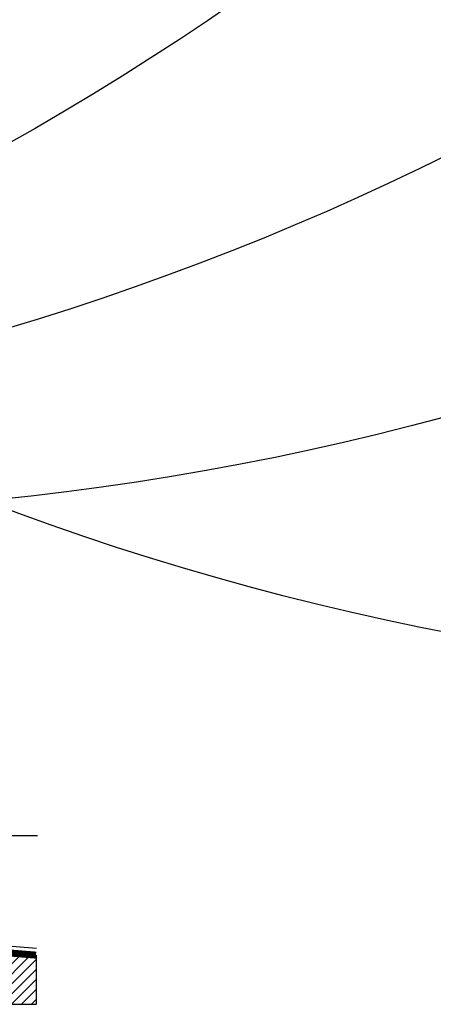
# Model space of a CAD drawing. Units: millimetres. Extents: x -405 to 195, y -110 to 2.
# Drawn here: x 141 to 147, y -86 to -72 of the extents above; entities that cross this region are included whole.
import ezdxf

# ---------------------------------------------------------------- set-up
doc = ezdxf.new("R2010")
doc.units = ezdxf.units.MM
doc.layers.add('APANTALLAMIENTO', color=5, linetype='Continuous', lineweight=30)
doc.layers.add('Arcos Tierra', color=6, linetype='Continuous')
doc.layers.add('PLANO6', color=8, linetype='Continuous')

# ---------------------------------------------------------------- blocks, each defined once
blk = doc.blocks.new('A$C6F3A13BE')
at = {"layer": 'PLANO6'}
h = blk.add_hatch(dxfattribs=at)
h.set_pattern_fill('_USER', color=256, scale=0.1, angle=65.4167, pattern_type=0)
h.set_pattern_definition([(45, (-25.17075, -372.17028), (-0.070710678, 0.070710678), [])])
h.paths.add_polyline_path([(-23.356, -4.876), (-17.238, -4.983), (-14.195, -5.183), (-12.132, -5.382), (-10.439, -5.581), (-9.718, -5.781), (-8.474, -5.982), (-6.506, -6.182), (-4.547, -6.382), (-2.596, -6.582), (-0.794, -6.782), (1.645, -6.983), (1.645, -7.683), (-23.356, -7.683)])
blk.add_line((-23.356, -5.283), (1.664, -5.283), dxfattribs=at)
at = {"layer": 'PLANO6', "const_width": 0.1, "flags": 128}
blk.add_lwpolyline([(-23.356, -4.876), (-17.238, -4.983), (-14.195, -5.183), (-12.132, -5.382), (-10.439, -5.581), (-9.718, -5.781), (-8.474, -5.982), (-6.506, -6.182), (-4.547, -6.382), (-2.596, -6.582), (-0.794, -6.782), (1.645, -6.983)], dxfattribs=at)
at = {"layer": 'PLANO6', "flags": 128}
for points in [[(-23.356, -4.776), (-17.234, -4.883), (-14.187, -5.083), (-12.122, -5.283), (-10.419, -5.483), (-9.697, -5.684), (-8.461, -5.883), (-6.496, -6.083), (-4.537, -6.283), (-2.585, -6.483), (-0.785, -6.683), (1.653, -6.883)], [(-23.356, -4.876), (-17.238, -4.983), (-14.195, -5.183), (-12.132, -5.382), (-10.439, -5.581), (-9.718, -5.781), (-8.474, -5.982), (-6.506, -6.182), (-4.547, -6.382), (-2.596, -6.582), (-0.794, -6.782), (1.645, -6.983), (1.645, -7.683), (-23.356, -7.683), (-23.356, -4.876)]]:
    blk.add_lwpolyline(points, dxfattribs=at)

msp = doc.modelspace()

# ---------------------------------------------------------------- block references
at = {"layer": 'APANTALLAMIENTO'}
msp.add_blockref('A$C6F3A13BE', (139.813, -78.711), dxfattribs=at)

# ---------------------------------------------------------------- next in the draw order: linework, layer by layer
at = {"layer": 'Arcos Tierra'}
for centre in [(129.578, -38.452), (121.534, -39.235), (136.798, -39.427), (103.685, -41.556), (154.966, -41.842)]:
    msp.add_circle(centre, 40, dxfattribs=at)

doc.saveas('drawing.dxf')
